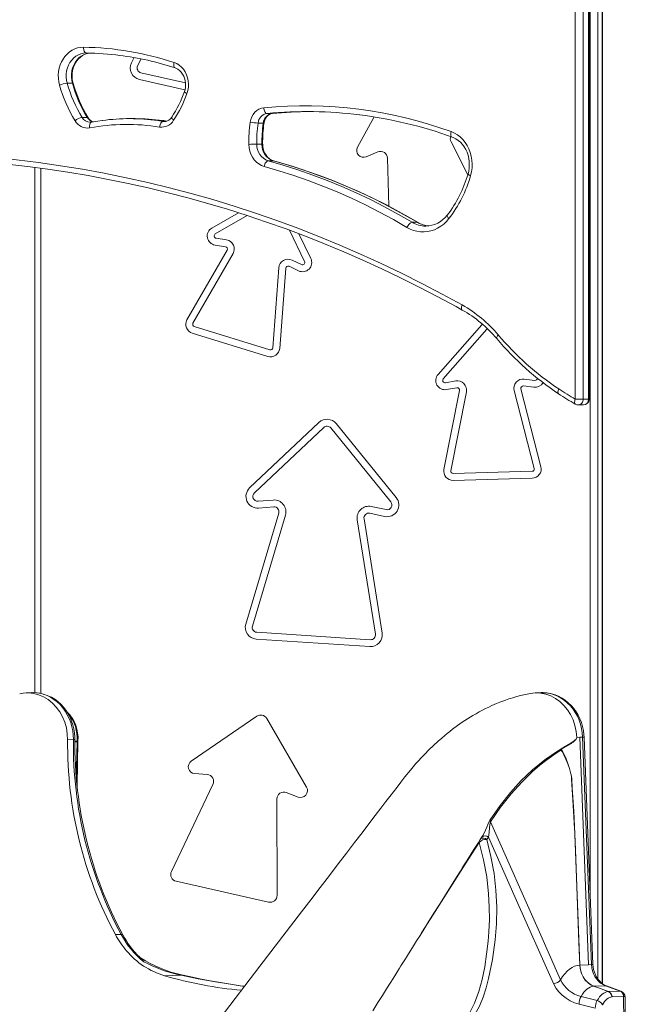
# Model space of a CAD drawing. Units: millimetres. Extents: x -15794 to 36724, y -8422 to 9183.
# Drawn here: x -342 to 183, y 4140 to 4994 of the extents above; entities that cross this region are included whole.
import ezdxf

# ---------------------------------------------------------------- set-up
doc = ezdxf.new("R2010")
doc.units = ezdxf.units.MM

msp = doc.modelspace()

# ---------------------------------------------------------------- linework, layer by layer
at = {"color": 7, "linetype": 'Continuous', "lineweight": 15}
for p, q in [((159.02, 7934.84), (159.02, 4161.83)), ((162.92, 7935.69), (162.92, 4157.83)), ((163.02, 7935.71), (163.02, 4157.76)), ((152.4, 7933.39), (152.4, 4238.01)), ((139.58, 4664.7), (139.58, 5197.84)), ((146.41, 5197.84), (146.41, 4664.7)), ((150.91, 4664.7), (150.91, 5197.84)), ((151.58, 4664.7), (151.58, 5197.84)), ((151.68, 5190.31), (151.68, 4707.2)), ((-284.56, 4964.97), (-284.74, 4964.97)), ((-243.2, 4961.01), (-245.45, 4956.33)), ((-237.11, 4959.84), (-240.04, 4953.73)), ((-237.18, 4947.82), (-198.51, 4939.03)), ((-301.19, 4938.69), (-296.69, 4938.69)), ((-238.51, 4941.97), (-199.03, 4933)), ((-127.79, 4912.49), (-123.29, 4912.49)), ((-288.28, 4909.1), (-283.78, 4909.1)), ((-242.33, 4908.01), (-246.83, 4908.01)), ((-135.62, 4904.14), (-131.12, 4904.14)), ((-35.02, 4909.54), (-49.3, 4883.32)), ((-136.78, 4885.79), (-132.28, 4885.79)), ((46.32, 4859.42), (31.8, 4887.79)), ((-41.72, 4874.91), (-31.63, 4879.12)), ((-126.8, 4871.44), (-122.3, 4871.44)), ((-23.32, 4873.74), (-22.23, 4832.07)), ((-329.1, 4410.05), (-329.1, 4865.59)), ((-152.68, 4826.42), (-175.67, 4813.16)), ((-144.94, 4823.96), (-172.68, 4807.96)), ((-1.95, 4818.11), (2.55, 4818.11)), ((-95.24, 4784.09), (-108.32, 4811.19)), ((9.66, 4814.78), (9.94, 4814.78)), ((-171.98, 4804.25), (-162.97, 4802.86)), ((-89.84, 4786.69), (-100.18, 4808.13)), ((-162.46, 4793.95), (-197.25, 4733.55)), ((-172.9, 4798.32), (-163.89, 4796.93)), ((-157.26, 4790.96), (-192.06, 4730.55)), ((-106.13, 4785.34), (-97.91, 4781.41)), ((-122.81, 4709.21), (-117.56, 4778.72)), ((-116.83, 4708.75), (-111.57, 4778.27)), ((-108.72, 4779.92), (-100.49, 4776)), ((-190.91, 4727.64), (-125.4, 4707.45)), ((58.42, 4729.24), (20.52, 4686.16)), ((62.92, 4725.28), (25.03, 4682.19)), ((58.94, 4729.78), (58.42, 4729.24)), ((-192.68, 4721.91), (-127.16, 4701.71)), ((151.68, 4707.2), (151.58, 4707.2)), ((151.68, 4707.2), (152.4, 4707.2)), ((26.87, 4678.9), (35.85, 4680.47)), ((95.31, 4682.08), (104.36, 4681)), ((39.19, 4672.2), (25.58, 4603.83)), ((27.91, 4672.99), (36.89, 4674.56)), ((103.9, 4604.62), (86.61, 4672.15)), ((109.71, 4606.11), (92.42, 4673.64)), ((94.6, 4676.12), (103.65, 4675.04)), ((45.08, 4671.03), (31.47, 4602.66)), ((139.58, 4664.7), (146.41, 4664.7)), ((146.41, 4664.7), (150.91, 4664.7)), ((142.08, 4659.7), (146.58, 4659.7)), ((-82.82, 4644.49), (-142.91, 4587.77)), ((-78.7, 4640.12), (-138.79, 4583.41)), ((-20.43, 4575.61), (-72.56, 4639.72)), ((-15.78, 4579.4), (-67.9, 4643.5)), ((33.48, 4600.27), (102.01, 4602.12)), ((33.64, 4594.27), (102.18, 4596.13)), ((-135.57, 4576.17), (-122.48, 4577.22)), ((-135.09, 4570.19), (-122, 4571.24)), ((-37.41, 4571.61), (-24.57, 4568.85)), ((-117.64, 4565.85), (-146.28, 4469.64)), ((-111.89, 4564.14), (-140.53, 4467.93)), ((-27.92, 4461.84), (-43.7, 4560.98)), ((-38.67, 4565.75), (-25.83, 4562.99)), ((-33.85, 4460.9), (-49.62, 4560.04)), ((-136.78, 4462.54), (-38.27, 4456.05)), ((-137.18, 4456.55), (-38.67, 4450.06)), ((-331.82, 4410.11), (-336.85, 4409.93)), ((109.85, 4410.11), (104.82, 4409.93)), ((110.14, 4410.12), (109.85, 4410.11)), ((-136.71, 4389.68), (-193.53, 4350.8)), ((-93.55, 4328.2), (-128.13, 4387.74)), ((-295.79, 4369.36), (-300.78, 4369.18)), ((-291.87, 4367.53), (-291.84, 4368.27)), ((143.35, 4371.44), (140.85, 4371.36)), ((140.85, 4371.36), (143.35, 4371.44)), ((151.04, 4174.14), (143.35, 4371.44)), ((143.35, 4371.44), (143.35, 4371.44)), ((153.54, 4174.25), (145.85, 4371.53)), ((154.88, 4174.29), (147.19, 4371.57)), ((-190.6, 4339.86), (-179.69, 4339.03)), ((-174.74, 4330.46), (-210.81, 4254.98)), ((-111.1, 4323.53), (-100.89, 4319.59)), ((-119.15, 4234.27), (-119.26, 4317.92)), ((64.27, 4284.8), (62.68, 4282.88)), ((139.13, 4287.29), (143.55, 4173.88)), ((-206.72, 4246.54), (-126.47, 4228.41)), ((-254.37, 4200.45), (-259.37, 4200.28)), ((-237.51, 4179.97), (-237.81, 4180.17)), ((143.52, 4173.87), (143.52, 4173.88)), ((151.04, 4174.14), (143.55, 4173.88)), ((153.54, 4174.25), (151.04, 4174.16)), ((-202.39, 4165.1), (-216.71, 4164.6)), ((126.79, 4161.03), (126.79, 4161.03)), ((155.46, 4155.51), (155.46, 4155.51)), ((165.76, 4155.89), (155.76, 4155.54)), ((155.76, 4155.54), (168.35, 4150.93)), ((178.34, 4151.28), (165.76, 4155.89)), ((179.19, 4151.16), (166.65, 4155.75)), ((168, 4150.89), (167.99, 4150.9)), ((178.34, 4151.28), (168.35, 4150.93)), ((181.4, 4146.51), (171.4, 4146.16)), ((171.4, 4146.16), (171.4, 4146.16)), ((171.4, 4146.16), (171.4, 4146.16)), ((181.59, 4125.17), (181.4, 4146.51)), ((182.93, 4125.26), (182.75, 4146.11)), ((142.86, 4139.92), (156.86, 4136.33))]:
    msp.add_line(p, q, dxfattribs=at)
at = {"color": 8, "linetype": 'Continuous', "lineweight": 15}
for p, q in [((-222.57, 4906.38), (-217.89, 4905.68)), ((-214.95, 4905.93), (-218.56, 4906.44)), ((-217.89, 4905.68), (-215.64, 4905.68)), ((-121.98, 4871.4), (-122.3, 4871.44)), ((-324.1, 4864.94), (-324.1, 4409.45)), ((151.58, 4664.7), (150.91, 4664.7)), ((-294.45, 4368.11), (-292.51, 4368.17)), ((-294.45, 4367.39), (-292.54, 4367.46)), ((145.85, 4371.53), (143.35, 4371.44)), ((166.65, 4155.75), (165.76, 4155.89))]:
    msp.add_line(p, q, dxfattribs=at)
at = {"color": 7, "linetype": 'Continuous', "lineweight": 15, "flags": 128}
for points in [[(-307.8, 4937.12), (-308.46, 4939.99), (-308.82, 4942.93), (-308.88, 4945.9), (-308.63, 4948.85), (-308.08, 4951.75), (-307.24, 4954.55), (-306.12, 4957.22), (-304.72, 4959.72), (-303.09, 4962.01), (-301.23, 4964.06), (-299.17, 4965.83), (-296.94, 4967.32), (-294.58, 4968.49), (-292.12, 4969.33), (-289.58, 4969.82), (-287.02, 4969.97)], [(-295.99, 4938.5), (-296.29, 4939.66), (-296.72, 4942.09), (-296.89, 4944.57), (-296.8, 4947.06), (-296.46, 4949.51), (-295.86, 4951.88), (-295.03, 4954.15), (-293.97, 4956.27), (-292.71, 4958.21), (-291.26, 4959.94), (-289.65, 4961.45), (-287.9, 4962.71), (-286.04, 4963.71), (-284.09, 4964.42), (-282.07, 4964.85), (-281.14, 4964.9)], [(-284.56, 4964.97), (-285.05, 4965.06), (-285.51, 4965.35), (-285.94, 4965.81), (-286.32, 4966.43), (-286.62, 4967.19), (-286.84, 4968.06), (-286.98, 4968.99), (-287.02, 4969.97)], [(-208.47, 4956.71), (-206.19, 4955.74), (-204.04, 4954.42), (-202.08, 4952.76), (-200.33, 4950.8), (-198.84, 4948.58), (-197.64, 4946.14), (-196.74, 4943.52), (-196.17, 4940.79), (-195.94, 4937.99), (-196.05, 4935.19), (-196.5, 4932.42), (-197.28, 4929.76)], [(-207.55, 4951.96), (-206.81, 4951.68), (-205.17, 4950.84), (-203.64, 4949.71), (-202.27, 4948.33), (-201.08, 4946.74), (-200.09, 4944.95), (-199.31, 4943.02), (-198.78, 4940.97), (-198.49, 4938.85), (-198.45, 4936.7), (-198.67, 4934.57), (-199.14, 4932.51), (-199.48, 4931.47)], [(-142.39, 4904.95), (-141.87, 4907.36), (-141.01, 4909.63), (-139.84, 4911.72), (-138.39, 4913.55), (-136.69, 4915.07), (-134.8, 4916.26), (-132.77, 4917.07), (-130.65, 4917.48)], [(-127.79, 4912.49), (-128.28, 4912.59), (-128.77, 4912.87), (-129.24, 4913.33), (-129.66, 4913.95), (-130.03, 4914.71), (-130.32, 4915.57), (-130.53, 4916.5), (-130.65, 4917.48)], [(-130.44, 4904.25), (-130.31, 4905.04), (-129.84, 4906.66), (-129.16, 4908.16), (-128.3, 4909.47), (-127.29, 4910.58), (-126.16, 4911.45), (-124.94, 4912.07), (-123.64, 4912.44), (-123.17, 4912.5)], [(-280.05, 4904.96), (-280.6, 4904.89), (-281.18, 4904.89)], [(-270.83, 4906.39), (-274.65, 4905.88), (-280.05, 4904.96)], [(-220.99, 4900.73), (-220.83, 4901.7), (-220.57, 4902.63), (-220.24, 4903.48), (-219.83, 4904.23), (-219.38, 4904.85), (-218.89, 4905.31), (-218.39, 4905.59), (-217.89, 4905.68)], [(-214.8, 4905.91), (-217.2, 4906.27), (-218.4, 4906.41)], [(31.9, 4896.76), (34.67, 4895.56), (37.29, 4894.01), (39.75, 4892.12), (42.01, 4889.92), (44.04, 4887.44), (45.81, 4884.72), (47.3, 4881.77), (48.49, 4878.65), (49.37, 4875.4), (49.92, 4872.05), (50.14, 4868.65), (50.02, 4865.25), (49.57, 4861.88), (48.79, 4858.59)], [(-130.3, 4866.57), (-132.72, 4867.46), (-135, 4868.74), (-137.1, 4870.4), (-138.97, 4872.4), (-140.56, 4874.68), (-141.84, 4877.22), (-142.79, 4879.94), (-143.39, 4882.79), (-143.61, 4885.72)], [(-121.97, 4871.4), (-122.72, 4871.63), (-124.39, 4872.39), (-125.96, 4873.43), (-127.38, 4874.74), (-128.63, 4876.27), (-129.69, 4878), (-130.53, 4879.89), (-131.14, 4881.91), (-131.5, 4884.02), (-131.61, 4885.78)], [(32.71, 4892.06), (33.75, 4891.64), (35.92, 4890.55), (37.97, 4889.17), (39.87, 4887.53), (41.61, 4885.64), (43.16, 4883.55), (44.5, 4881.26), (45.62, 4878.81), (46.51, 4876.22), (47.14, 4873.54), (47.52, 4870.79), (47.64, 4868), (47.5, 4865.22), (47.1, 4862.48), (46.49, 4859.98)], [(-364.4, 4874.32), (-345.25, 4872.32), (-326.13, 4869.95), (-307.04, 4867.21), (-288, 4864.1), (-269, 4860.63), (-250.06, 4856.78), (-231.18, 4852.57), (-212.36, 4847.99), (-193.61, 4843.04), (-174.94, 4837.74), (-156.34, 4832.07), (-137.83, 4826.04), (-119.41, 4819.66), (-101.09, 4812.91), (-82.87, 4805.82), (-64.75, 4798.37), (-46.74, 4790.57), (-28.85, 4782.42), (-11.08, 4773.93), (6.56, 4765.09), (24.08, 4755.91), (41.45, 4746.4)], [(-353.14, 4868.42), (-335.57, 4866.44), (-318.03, 4864.14), (-300.53, 4861.53), (-283.06, 4858.6), (-265.63, 4855.36), (-248.25, 4851.81), (-230.92, 4847.95), (-213.64, 4843.78), (-196.42, 4839.3), (-179.26, 4834.52), (-162.17, 4829.43), (-145.14, 4824.03), (-128.2, 4818.33), (-111.33, 4812.32), (-94.54, 4806.02), (-77.84, 4799.41), (-61.23, 4792.51), (-44.72, 4785.31), (-28.3, 4777.81), (-11.99, 4770.03), (4.22, 4761.95), (20.32, 4753.58), (36.3, 4744.93), (41.51, 4742.03)], [(-130.3, 4866.57), (-130.05, 4867.52), (-129.72, 4868.44), (-129.32, 4869.28), (-128.86, 4870.01), (-128.35, 4870.62), (-127.83, 4871.07), (-127.3, 4871.34), (-126.8, 4871.44)], [(-126.8, 4871.44), (-113.85, 4867.7), (-100.99, 4863.59), (-88.22, 4859.13), (-75.54, 4854.32), (-62.97, 4849.15), (-50.51, 4843.62), (-38.18, 4837.76), (-25.96, 4831.55), (-13.89, 4825), (-1.95, 4818.11)], [(2.55, 4818.11), (-9.39, 4825), (-21.46, 4831.55), (-33.68, 4837.76), (-46.01, 4843.62), (-58.47, 4849.15), (-71.04, 4854.32), (-83.72, 4859.13), (-96.49, 4863.59), (-109.35, 4867.7), (-122.3, 4871.44)], [(3.12, 4817.96), (-2.67, 4821.36), (-13.72, 4827.56), (-24.89, 4833.48), (-36.17, 4839.11), (-47.56, 4844.45), (-59.05, 4849.5), (-70.63, 4854.24), (-82.3, 4858.69), (-94.06, 4862.84), (-105.89, 4866.69), (-117.79, 4870.23), (-121.97, 4871.4)], [(-6.43, 4813.66), (-18.27, 4820.5), (-30.26, 4827), (-42.37, 4833.16), (-54.61, 4838.98), (-66.97, 4844.46), (-79.45, 4849.59), (-92.02, 4854.37), (-104.69, 4858.79), (-117.45, 4862.86), (-130.3, 4866.57)], [(29.95, 4821.34), (27.79, 4818.84), (25.42, 4816.6), (22.87, 4814.66), (20.16, 4813.01), (17.33, 4811.69), (14.39, 4810.71), (11.38, 4810.08), (8.33, 4809.8), (5.27, 4809.87), (2.24, 4810.3), (-0.75, 4811.08), (-3.65, 4812.21), (-6.43, 4813.66)], [(-6.43, 4813.66), (-6, 4814.53), (-5.48, 4815.37), (-4.91, 4816.13), (-4.3, 4816.81), (-3.67, 4817.36), (-3.06, 4817.77), (-2.48, 4818.02), (-1.95, 4818.11)], [(63.42, 4725.68), (63.23, 4725.56), (62.92, 4725.28)], [(-300.78, 4369.18), (-301.04, 4374.38), (-301.87, 4379.51), (-303.27, 4384.47), (-305.22, 4389.19), (-307.68, 4393.58), (-310.61, 4397.57), (-313.96, 4401.1), (-317.67, 4404.09), (-321.69, 4406.51), (-325.93, 4408.31), (-330.34, 4409.46), (-334.83, 4409.94), (-339.34, 4409.74), (-342.36, 4409.15)], [(-294.45, 4369.47), (-294.48, 4371.56), (-294.76, 4375.13), (-295.33, 4378.67), (-296.18, 4382.14), (-297.31, 4385.52), (-298.71, 4388.78), (-300.36, 4391.89), (-302.26, 4394.82), (-304.39, 4397.56), (-306.74, 4400.07), (-309.28, 4402.34), (-311.98, 4404.34), (-314.84, 4406.07), (-317.82, 4407.5), (-320.89, 4408.63), (-324.04, 4409.44), (-327.23, 4409.95), (-330.44, 4410.13), (-332, 4410.06)], [(99.31, 4409.22), (94.83, 4408.21), (91, 4407.29), (87.84, 4406.44), (85.34, 4405.71), (83.49, 4405.14), (81.94, 4404.64), (80.43, 4404.13), (78.96, 4403.62), (76.59, 4402.76), (73.99, 4401.76), (71.29, 4400.67), (69.22, 4399.78), (67.22, 4398.9), (64.57, 4397.67), (61.74, 4396.3), (58.94, 4394.87), (56.17, 4393.39), (53.44, 4391.87), (50.75, 4390.3), (46.04, 4387.39), (41.53, 4384.43), (37.52, 4381.62), (33.17, 4378.4), (30.63, 4376.43), (28.52, 4374.74), (26.39, 4372.99), (23.72, 4370.74), (20.64, 4368.03), (16.52, 4364.25), (12.53, 4360.41), (8.98, 4356.83), (5.93, 4353.62), (3.42, 4350.89), (1.36, 4348.6), (-3.47, 4342.99), (-8.36, 4336.97), (-11.73, 4332.6), (-15.04, 4328.29), (-18.27, 4324.06), (-21.43, 4319.93), (-24.72, 4315.63), (-29.1, 4309.89), (-34.02, 4303.47), (-39.46, 4296.35), (-45.43, 4288.54), (-51.93, 4280.04), (-58.96, 4270.85), (-66.07, 4261.55), (-73.65, 4251.64), (-81.67, 4241.15), (-89.78, 4230.54), (-97.89, 4219.94), (-133.99, 4172.76), (-168.37, 4127.84)], [(99.32, 4409.16), (100.47, 4409.46), (104.96, 4409.94), (109.46, 4409.74), (113.92, 4408.87), (118.24, 4407.34), (122.36, 4405.17), (126.21, 4402.41), (129.72, 4399.1), (132.83, 4395.3), (135.49, 4391.07), (137.65, 4386.47), (139.29, 4381.6), (140.36, 4376.54), (140.85, 4371.36)], [(147.19, 4371.57), (147.06, 4373.65), (146.61, 4377.21), (145.88, 4380.71), (144.87, 4384.13), (143.58, 4387.44), (142.03, 4390.62), (140.23, 4393.63), (138.19, 4396.45), (135.93, 4399.06), (133.47, 4401.43), (130.83, 4403.55), (128.03, 4405.39), (125.1, 4406.94), (122.07, 4408.2), (118.95, 4409.14), (115.77, 4409.78), (112.57, 4410.09), (110.17, 4410.09)], [(-292.44, 4328.79), (-292.44, 4329.65), (-292.28, 4349.04), (-291.87, 4367.53)], [(65.69, 4299.91), (74.33, 4312.25), (83.3, 4323.53), (92.71, 4333.88), (102.38, 4343.1), (108.49, 4348.24), (114.68, 4352.97), (114.75, 4353.02), (121.65, 4357.77), (128.62, 4362.12), (128.65, 4362.13), (135.61, 4366.3), (138.71, 4368.39), (139.58, 4369.12), (140.18, 4369.72)], [(140.18, 4369.72), (140.01, 4369.5), (139.28, 4368.72), (138.99, 4368.43), (138.63, 4368.11), (138.2, 4367.73), (137.7, 4367.32), (137.16, 4366.9), (136.66, 4366.51), (136.4, 4366.32), (136.34, 4366.27), (136.33, 4366.27), (136.33, 4366.27), (136.33, 4366.26), (136.33, 4366.26), (136.33, 4366.26), (136.32, 4366.26), (136.32, 4366.26), (136.28, 4366.24), (136.15, 4366.16), (135.63, 4365.84), (133.54, 4364.61), (127.11, 4360.92)], [(126.93, 4360.28), (120.88, 4356.28), (114.86, 4351.97), (108.67, 4347.11), (102.54, 4341.82), (93.04, 4332.6), (83.8, 4322.3), (74.73, 4310.78), (66, 4298.2)], [(127.11, 4360.92), (126.94, 4360.79), (126.85, 4360.68), (126.82, 4360.62), (126.8, 4360.55), (126.8, 4360.51), (126.8, 4360.46), (126.81, 4360.42), (126.85, 4360.36), (126.93, 4360.28)], [(135.72, 4339.72), (135.14, 4342), (134.49, 4344.22), (133.06, 4348.49), (131.45, 4352.52), (129.67, 4356.28), (128.07, 4359.01), (127.1, 4360.15), (126.93, 4360.28)], [(127.11, 4360.92), (127.15, 4360.9), (128.06, 4359.84), (129.99, 4356.54), (131.68, 4352.71), (133.2, 4348.61), (134.59, 4344.3), (135.78, 4339.77)], [(135.78, 4339.77), (136.19, 4337.57), (136.43, 4335.22)], [(139.11, 4287.29), (139.01, 4289.79), (138.9, 4292.29), (138.66, 4297.28), (138.4, 4302.27), (138.12, 4307.26), (137.52, 4317.24), (136.39, 4335.22)], [(136.43, 4335.22), (136.93, 4327.24), (138.14, 4307.28), (139.13, 4287.29)], [(66, 4298.2), (65.87, 4297.97), (65.7, 4297.47), (65.62, 4297.16), (65.35, 4295.28), (65.17, 4293.26), (64.77, 4288.68), (64.27, 4284.8)], [(126.79, 4161.03), (123.35, 4168.8), (109.57, 4199.89), (66, 4298.2)], [(-35.97, 4134.25), (-31.61, 4141.24), (-27.67, 4147.54), (-24.16, 4153.15), (-21.08, 4158.08), (-18.42, 4162.32), (-16.2, 4165.88), (-14.4, 4168.75), (-12.9, 4171.15), (-11.7, 4173.07), (-10.59, 4174.85), (-9.55, 4176.51), (-8.43, 4178.3), (-6.95, 4180.67), (-5.1, 4183.63), (-3.07, 4186.86), (-0.74, 4190.58), (1.9, 4194.81), (4.86, 4199.52), (8.12, 4204.74), (11.68, 4210.42), (16.94, 4218.8), (21.72, 4226.43), (26.04, 4233.32), (29.89, 4239.46), (33.28, 4244.86), (35.61, 4248.57), (37.65, 4251.82), (39.72, 4255.11), (42.11, 4258.92), (44.83, 4263.26), (46.96, 4266.65), (49.26, 4270.31), (51.63, 4274.08), (53.73, 4277.42), (55.53, 4280.28), (57.03, 4282.64), (58.25, 4284.51), (58.78, 4285.3)], [(47.48, 4131.44), (52.2, 4140.9), (55.91, 4150.92), (58.78, 4161.41), (60.95, 4172.24), (62.58, 4183.31), (63.84, 4194.49), (64.52, 4202.53), (65, 4213.41), (64.97, 4224.47), (64.38, 4235.68), (62.76, 4250.3), (60.07, 4265.16), (56.28, 4280.18)], [(62.68, 4282.88), (66.41, 4268.04), (69.07, 4253.34), (70.71, 4238.84), (71.39, 4224.16), (71.14, 4209.73), (70.05, 4195.58), (67.69, 4178.69), (64.36, 4162.18), (62.23, 4153.97), (59.61, 4145.97), (56.41, 4138.26), (52.54, 4130.94)], [(64.27, 4284.8), (87.45, 4232.49), (120.58, 4157.75)], [(143.52, 4173.88), (142.75, 4193.84), (139.64, 4273.78), (139.11, 4287.29)], [(139.13, 4287.29), (139.12, 4287.29), (139.12, 4287.29), (139.12, 4287.29), (139.12, 4287.29), (139.12, 4287.29), (139.12, 4287.29), (139.11, 4287.29), (139.11, 4287.29)], [(143.52, 4173.87), (141.24, 4173.55), (138.99, 4172.84), (136.77, 4171.76), (134.61, 4170.3), (132.52, 4168.49), (130.51, 4166.33), (128.59, 4163.84), (126.79, 4161.03)], [(143.55, 4173.88), (143.54, 4173.88), (143.54, 4173.88), (143.54, 4173.88), (143.53, 4173.88), (143.53, 4173.88), (143.53, 4173.88), (143.52, 4173.88), (143.52, 4173.88)], [(155.46, 4155.51), (152.82, 4156.78), (150.34, 4158.6), (148.21, 4160.81), (146.38, 4163.49), (145, 4166.4), (144.03, 4169.63), (143.52, 4173.87)], [(143.55, 4173.88), (143.81, 4171.17), (144.4, 4168.52), (145.29, 4165.99), (146.47, 4163.62), (147.91, 4161.45), (149.6, 4159.52), (151.49, 4157.88), (153.56, 4156.54), (155.76, 4155.54)], [(165.76, 4155.89), (163.55, 4156.89), (161.48, 4158.23), (159.59, 4159.88), (157.9, 4161.81), (156.46, 4163.98), (155.28, 4166.35), (154.39, 4168.89), (153.81, 4171.54), (153.54, 4174.25)], [(166.65, 4155.75), (165.88, 4156.06), (164.04, 4157.02), (162.31, 4158.26), (160.71, 4159.74), (159.27, 4161.45), (158, 4163.36), (156.93, 4165.44), (156.07, 4167.68), (155.43, 4170.02), (155.03, 4172.44), (154.88, 4174.29)], [(-147.24, 4155.45), (-151.03, 4155.96), (-159.62, 4157.24), (-168.31, 4158.67), (-177.11, 4160.24), (-186.03, 4161.95), (-195.07, 4163.8), (-201.9, 4165.29)], [(120.58, 4157.75), (122.91, 4153.63), (125.36, 4150.54), (128.28, 4147.67), (131.59, 4145.1), (135.19, 4142.92), (138.98, 4141.17), (142.86, 4139.92)], [(155.46, 4155.51), (153.97, 4155.24), (152.49, 4154.71), (151.04, 4153.94), (149.62, 4152.93), (148.26, 4151.68), (146.95, 4150.21), (145.71, 4148.52), (144.54, 4146.64)], [(167.99, 4150.9), (159.55, 4154), (155.46, 4155.51)], [(168, 4150.89), (166.7, 4150.63), (165.42, 4150.15), (164.16, 4149.46), (162.93, 4148.56), (161.75, 4147.46), (160.61, 4146.16), (159.54, 4144.68), (158.53, 4143.02)], [(171.4, 4146.16), (171.4, 4146.17), (171.39, 4146.18), (171.37, 4146.31), (171.33, 4146.57), (171.14, 4147.39), (170.46, 4148.91), (169.37, 4150.13), (168, 4150.89)], [(158.53, 4143.02), (149.33, 4145.4), (144.54, 4146.64)], [(171.4, 4146.16), (170.27, 4145.97), (169.15, 4145.59), (168.05, 4145.02), (166.98, 4144.26), (165.94, 4143.31), (164.95, 4142.2), (164.01, 4140.91), (163.13, 4139.47)]]:
    msp.add_lwpolyline(points, dxfattribs=at)
at = {"color": 8, "linetype": 'Continuous', "lineweight": 15, "flags": 128}
for points in [[(-284.74, 4964.97), (-286.91, 4964.81), (-289.21, 4964.29), (-291.44, 4963.42), (-293.54, 4962.2), (-295.48, 4960.67), (-297.22, 4958.85), (-298.73, 4956.77), (-299.98, 4954.48), (-300.96, 4952.01), (-301.63, 4949.41), (-302, 4946.73), (-302.04, 4944.01), (-301.77, 4941.32), (-301.19, 4938.69)], [(-296.69, 4938.69), (-297.27, 4941.32), (-297.54, 4944.01), (-297.5, 4946.73), (-297.13, 4949.41), (-296.46, 4952.01), (-295.48, 4954.48), (-294.23, 4956.77), (-292.72, 4958.85), (-290.98, 4960.67), (-289.04, 4962.2), (-286.94, 4963.42), (-284.71, 4964.29), (-282.41, 4964.81), (-281.54, 4964.91)], [(-208.47, 4956.71), (-208.66, 4955.77), (-208.74, 4954.87), (-208.72, 4954.04), (-208.59, 4953.31), (-208.36, 4952.71), (-208.03, 4952.27), (-207.63, 4951.99), (-207.56, 4951.97)], [(-296.69, 4938.69), (-296.28, 4938.66), (-296.04, 4938.57), (-295.99, 4938.5)], [(-197.28, 4929.76), (-198.01, 4930.14), (-198.62, 4930.5), (-199.08, 4930.84), (-199.37, 4931.13), (-199.49, 4931.37), (-199.48, 4931.47)], [(-280.05, 4904.96), (-280.3, 4904.89), (-280.73, 4904.61), (-281.1, 4904.15), (-281.4, 4903.54), (-281.6, 4902.79), (-281.72, 4901.93), (-281.73, 4901.01), (-281.64, 4900.05)], [(-217.89, 4905.68), (-216.74, 4905.59), (-216.68, 4905.59)], [(-208.82, 4906.56), (-209.44, 4907.15), (-209.95, 4907.71), (-210.32, 4908.23), (-210.53, 4908.69), (-210.58, 4909.06), (-210.5, 4909.29)], [(32.7, 4892.06), (32.65, 4892.08), (32.25, 4892.35), (31.94, 4892.79), (31.72, 4893.39), (31.61, 4894.11), (31.6, 4894.93), (31.7, 4895.83), (31.9, 4896.76)], [(3.12, 4817.96), (3, 4818.02), (2.55, 4818.11)], [(29.95, 4821.34), (29.37, 4821.99), (28.91, 4822.62), (28.59, 4823.2), (28.41, 4823.71), (28.39, 4824.12), (28.51, 4824.42)], [(41.51, 4742.03), (41.25, 4742.24), (40.99, 4742.66), (40.85, 4743.21), (40.82, 4743.9), (40.92, 4744.67), (41.13, 4745.52), (41.45, 4746.4)], [(71.41, 4717.21), (71.41, 4717.22), (71.26, 4717.54), (71.27, 4717.97), (71.42, 4718.51), (71.73, 4719.11), (72.16, 4719.77), (72.72, 4720.45)], [(125.04, 4669.4), (124.85, 4669.56), (124.62, 4669.96), (124.51, 4670.5), (124.52, 4671.16), (124.66, 4671.91), (124.93, 4672.72), (125.3, 4673.57)], [(139.58, 4664.7), (139.24, 4663.83), (139.02, 4662.99), (138.92, 4662.22), (138.93, 4661.54), (139.07, 4660.98), (139.32, 4660.57), (139.56, 4660.38)], [(-295.79, 4369.36), (-295.91, 4373.14), (-296.34, 4376.9), (-297.08, 4380.6), (-298.12, 4384.2), (-299.45, 4387.68), (-301.06, 4391), (-302.93, 4394.14), (-305.04, 4397.06), (-307.39, 4399.73), (-309.94, 4402.14), (-312.67, 4404.27), (-315.57, 4406.09), (-318.59, 4407.58), (-321.72, 4408.74), (-324.94, 4409.56), (-328.2, 4410.02), (-331.48, 4410.12), (-331.82, 4410.11)], [(145.85, 4371.53), (145.55, 4375.3), (144.94, 4379.03), (144.03, 4382.68), (142.82, 4386.22), (141.33, 4389.61), (139.57, 4392.82), (137.56, 4395.84), (135.31, 4398.62), (132.85, 4401.15), (130.19, 4403.4), (127.36, 4405.35), (124.39, 4406.98), (121.3, 4408.29), (118.11, 4409.25), (114.87, 4409.86), (111.6, 4410.12), (110.14, 4410.12)], [(-293.1, 4334.67), (-293, 4345.48), (-292.54, 4367.46)], [(58.76, 4285.31), (59.37, 4286.23), (60.55, 4288.36), (61.68, 4290.74), (62.8, 4293.39), (63.76, 4295.79), (64.79, 4298.24), (65.43, 4299.48), (65.69, 4299.91)], [(56.28, 4280.18), (49.14, 4269.36), (42.11, 4258.25), (35.09, 4247.1), (13.96, 4213.88), (6.25, 4201.74)], [(-201.9, 4165.28), (-201.98, 4165.28), (-202.39, 4165.1)], [(-147.3, 4155.37), (-157.92, 4156.84), (-172.66, 4159.25), (-187.51, 4162.01), (-202.39, 4165.1)]]:
    msp.add_lwpolyline(points, dxfattribs=at)
at = {"color": 7, "linetype": 'Continuous', "lineweight": 15}
for centre, radius, start, end in [((-290.37, 4710.85), 259.14, 71.57571, 89.25743), ((-287.65, 4712.19), 252.8, 82.67395, 89.30032), ((-287.39, 4712.39), 252.52, 71.56791, 82.76157), ((-236.25, 4951.92), 10.2, 154.38187, 257.19161), ((-236.25, 4951.92), 4.2, 154.38187, 257.19161), ((-299.17, 4915.49), 23.29, 94.9653, 111.74392), ((-186.84, 4971.5), 125.75, 195.86486, 211.27565), ((-185.36, 4971.61), 120.42, 195.86486, 211.27565), ((-180.86, 4971.61), 120.42, 195.86486, 211.27565), ((-179.41, 4971.68), 121.21, 195.88966, 211.24093), ((-300.86, 4968.03), 107.77, 326.97143, 340.16572), ((-303.31, 4968.01), 112.72, 326.96386, 340.16452), ((-126.38, 4903.32), 9.28, 98.75571, 174.93812), ((-121.88, 4903.32), 9.28, 98.75571, 174.93812), ((-95.43, 4545.68), 373.46, 70.06409, 95.41044), ((-92.86, 4547.68), 366.49, 82.88005, 95.4696), ((-88.35, 4547.64), 366.53, 90.35318, 95.46998), ((-93.71, 4542.43), 371.78, 70.12098, 82.87332), ((-286.21, 4897), 12.27, 99.68051, 131.3225), ((-283.56, 4912.22), 12.32, 209.15227, 278.92585), ((-276.33, 4912.47), 7.64, 208.53658, 252.15474), ((-249.34, 4725.57), 177.45, 80.80833, 100.49099), ((-246.83, 4726.94), 181.08, 82.29877, 97.56431), ((-242.34, 4726.82), 181.19, 82.45724, 89.99609), ((-219.33, 4912.9), 12.28, 262.23736, 328.91293), ((-216.95, 4913.09), 7.48, 272.06933, 329.52115), ((-18.57, 4887.44), 125.06, 171.95515, 180.79244), ((-133.62, 4949.78), 45.68, 258.93049, 267.49343), ((-17.5, 4887.44), 119.3, 171.95515, 180.79244), ((-13, 4887.44), 119.3, 171.95515, 180.79244), ((-11.56, 4887.44), 120.07, 171.95581, 180.79238), ((-134.79, 4420.2), 465.6, 90.24507, 91.08556), ((-122.11, 4885.35), 14.68, 178.26259, 251.388), ((-117.61, 4885.35), 14.68, 178.26259, 251.388), ((37.14, 4890.53), 6, 160.88959, 207.11106), ((-44.04, 4880.45), 6, 151.41622, 292.66405), ((-29.32, 4873.59), 6, 1.49158, 112.66405), ((-55.1, 4889.02), 105.66, 322.30815, 344.0478), ((-57.49, 4888.97), 110.54, 322.28244, 344.04906), ((14.2, 4836.08), 21.24, 238.56666, 264.70485), ((9.56, 4838.32), 23.5, 270.28978, 323.7439), ((-171.68, 4806.23), 8, 119.98086, 261.2287), ((-171.68, 4806.23), 2, 119.98086, 261.2287), ((-164.19, 4794.95), 8, 330.05622, 81.2287), ((-164.19, 4794.95), 2, 330.05622, 81.2287), ((-109.58, 4778.12), 8, 64.50324, 175.67571), ((-97.04, 4783.22), 8, 244.50324, 25.75107), ((-97.04, 4783.22), 2, 244.50324, 25.75107), ((-109.58, 4778.12), 2, 64.50324, 175.67571), ((-14.95, 4646.61), 114.62, 40.10566, 60.52286), ((-12.51, 4646.54), 109.71, 40.10269, 60.50338), ((-190.32, 4729.56), 8, 150.05622, 252.86597), ((-190.32, 4729.56), 2, 150.05622, 252.86597), ((266.49, 4882.04), 255.39, 220.19481, 236.36752), ((264.05, 4882.1), 250.47, 220.19431, 236.36182), ((-124.81, 4709.36), 8, 252.86597, 355.67571), ((-124.81, 4709.36), 2, 252.86597, 355.67571), ((26.53, 4680.87), 8, 138.66481, 279.91265), ((26.53, 4680.87), 2, 138.66481, 279.91265), ((37.23, 4672.59), 8, 348.74018, 99.91265), ((94.36, 4674.14), 8, 83.18719, 194.35966), ((104.6, 4682.99), 2, 263.18719, 357.64506), ((37.23, 4672.59), 2, 348.74018, 99.91265), ((94.36, 4674.14), 2, 83.18719, 194.35966), ((104.6, 4682.99), 8, 263.18719, 330.34807), ((288.38, 4920.1), 295.59, 236.5151, 239.77438), ((290.8, 4919.97), 300.44, 236.51435, 239.77531), ((146.58, 4664.7), 5, 270, 0), ((142.08, 4664.7), 5, 239.77994, 270), ((-75.82, 4637.07), 10.2, 39.1162, 133.34599), ((-75.82, 4637.07), 4.2, 39.1162, 133.34599), ((33.43, 4602.27), 8, 168.74018, 271.54992), ((101.96, 4604.12), 2, 271.54992, 14.35966), ((101.96, 4604.12), 8, 271.54992, 14.35966), ((33.43, 4602.27), 2, 168.74018, 271.54992), ((-135.91, 4580.35), 10.2, 133.34599, 274.59382), ((-135.91, 4580.35), 4.2, 133.34599, 274.59382), ((-23.69, 4572.96), 10.2, 257.86837, 39.1162), ((-121.67, 4567.05), 10.2, 343.42135, 94.59382), ((-121.67, 4567.05), 4.2, 343.42135, 94.59382), ((-39.55, 4561.64), 10.2, 77.86837, 189.04084), ((-23.69, 4572.96), 4.2, 257.86837, 39.1162), ((-39.55, 4561.64), 4.2, 77.86837, 189.04084), ((-136.51, 4466.73), 10.2, 163.42135, 266.23109), ((-136.51, 4466.73), 4.2, 163.42135, 266.23109), ((-38, 4460.24), 10.2, 266.23109, 9.04084), ((-38, 4460.24), 4.2, 266.23109, 9.04084), ((-323.52, 4370.63), 31.77, 355.73893, 45.62081), ((-133.32, 4384.73), 6, 30.15241, 124.38219), ((48.32, 4365.25), 349.12, 179.35478, 208.19964), ((53.51, 4365.47), 349.31, 179.36285, 208.19156), ((56.28, 4365.59), 350.75, 179.36555, 208.17538), ((-269.53, 4366.79), 23.02, 176.55643, 178.34416), ((138.15, 4371.51), 2.71, 318.54979, 356.7585), ((-190.15, 4345.85), 6, 124.38219, 265.63003), ((-180.15, 4333.05), 6, 334.45756, 85.63003), ((131.5, 4344.98), 6.74, 308.7418, 309.3978), ((110.02, 4333.61), 26.42, 3.48147, 13.37278), ((132.03, 4370.68), 35.73, 277.01025, 277.08519), ((-113.26, 4317.93), 6, 68.90457, 180.07704), ((-98.73, 4325.19), 6, 248.90457, 30.15241), ((69.3, 4299.67), 3.62, 176.20538, 204.01145), ((61.96, 4275.68), 7.24, 84.28355, 141.61528), ((-205.39, 4252.4), 6, 154.45756, 257.2673), ((-125.15, 4234.26), 6, 257.2673, 0.07704), ((-188.88, 4238.35), 80.12, 208.37631, 220.53307), ((-186.12, 4237.01), 77.43, 208.17691, 231.07163), ((-183.49, 4237.35), 78.84, 208.30133, 225.95655), ((-197.25, 4230.32), 68.53, 219.9772, 253.50632), ((-259.69, 4157.45), 31.54, 37.79533, 47.35925), ((-177.9, 4273.2), 110.58, 237.40282, 257.45827), ((-178.2, 4282.92), 120.28, 241.94353, 258.39632), ((-118.73, 4499.13), 348.58, 253.67628, 264.86688), ((120.28, 4165.85), 8.1, 272.11648, 323.52091), ((151.19, 4172.98), 27.17, 206.08122, 255.82573), ((155.86, 4152.74), 2.8, 92.05799, 98.28052), ((166.38, 4146.3), 5.03, 358.42513, 66.96631), ((176.38, 4146.65), 5.03, 358.42513, 66.96631), ((177.51, 4146.22), 5.21, 358.5471, 71.72192), ((156.57, 4140.05), 13.71, 151.30196, 180.56878), ((170.59, 4136.46), 13.73, 151.43938, 180.54932), ((156.98, 4136.26), 6.94, 27.58703, 77.12497)]:
    msp.add_arc(centre, radius, start, end, dxfattribs=at)
at = {"color": 8, "linetype": 'Continuous', "lineweight": 15}
for centre, radius, start, end in [((-281.02, 4913.18), 8.32, 209.38321, 268.90976), ((-283.64, 4908.36), 0.748, 38.48889, 100.73143), ((-276.27, 4913.47), 8.69, 210.21299, 253.35075), ((-130.91, 4905), 0.884, 255.99368, 301.62017), ((-132.06, 4878.51), 7.28, 86.46041, 91.73307), ((49.34, 4862.08), 3.54, 216.42183, 261.15126), ((10.02, 4837.96), 23.18, 238.91292, 269.11591), ((14.59, 4838.15), 23.37, 239.00793, 264.97116), ((141.82, 4664.29), 4.6, 273.14881, 5.0644), ((146.21, 4664.39), 4.71, 274.51376, 3.69945), ((-325.31, 4370.48), 32.88, 355.97946, 40.57905), ((-295.51, 4374.08), 4.73, 266.65254, 283.00406), ((-292.38, 4369.09), 1.64, 264.3047, 288.03753), ((-292.33, 4369.32), 1.16, 261.21569, 295.06598), ((148, 4322.75), 48.83, 90.94393, 92.51774), ((59.5, 4281.06), 3.34, 173.67564, 195.27208), ((59.63, 4279.63), 4.45, 46.9388, 116.54778), ((61.35, 4281.39), 4.49, 49.38231, 129.38309), ((-254, 4199.09), 1.4, 38.80941, 105.1846), ((-240.76, 4174.4), 6.45, 21.59929, 59.69898), ((155.7, 4125.17), 49.12, 90.94966, 92.51402)]:
    msp.add_arc(centre, radius, start, end, dxfattribs=at)
at = {"color": 7, "linetype": 'Continuous', "lineweight": 15}
for major_axis, ratio, start_param, end_param in [((6.88, 8.03), 0.367717, 0.325822, 0.395123), ((9.96, 3.33), 0.152011, 0.474338, 0.475204)]:
    msp.add_ellipse((162.77, 4142.51), major_axis=major_axis, ratio=ratio, start_param=start_param, end_param=end_param, dxfattribs=at)
at = {"color": 8, "linetype": 'Continuous', "lineweight": 15}
for major_axis, ratio, start_param, end_param in [((6.88, 8.03), 0.367717, 0.140021, 0.325822), ((9.96, 3.33), 0.152011, 6.232119, 6.757524)]:
    msp.add_ellipse((172.77, 4142.86), major_axis=major_axis, ratio=ratio, start_param=start_param, end_param=end_param, dxfattribs=at)

doc.saveas('drawing.dxf')
